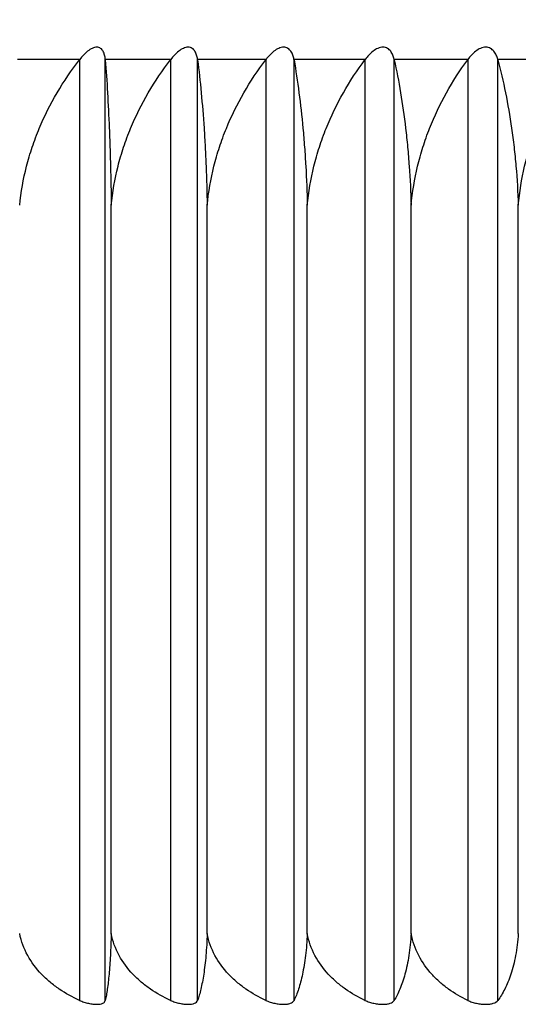
# Model space of a CAD drawing. Extents: x -784 to -282, y -279 to -70.
# Drawn here: x -554 to -550, y -87 to -78 of the extents above; entities that cross this region are included whole.
import ezdxf

# ---------------------------------------------------------------- set-up
doc = ezdxf.new("R2010")
doc.units = 0
doc.header["$LTSCALE"] = 20
doc.header["$MEASUREMENT"] = 0
doc.layers.add('ventil', color=7, linetype='CONTINUOUS')

msp = doc.modelspace()

# ---------------------------------------------------------------- linework, layer by layer
at = {"layer": 'ventil', "color": 1}
for p, q in [((-553.5778, -78.7997), (-554.106, -78.7997)), ((-553.5803, -78.8028), (-553.5803, -86.7846)), ((-552.806, -78.7997), (-553.3619, -78.7997)), ((-553.3617, -86.7846), (-553.3617, -78.8028)), ((-552.8084, -78.8028), (-552.8084, -86.7846)), ((-551.9981, -78.7997), (-552.5795, -78.7997)), ((-552.5791, -86.7846), (-552.5791, -78.8028)), ((-552.0004, -78.8028), (-552.0004, -86.7846)), ((-551.1571, -78.7997), (-551.7618, -78.7997)), ((-551.7613, -86.7846), (-551.7613, -78.8028)), ((-551.1594, -78.8028), (-551.1594, -86.7846)), ((-550.2863, -78.7997), (-550.912, -78.7997)), ((-550.9113, -86.7846), (-550.9113, -78.8028)), ((-550.2886, -78.8028), (-550.2886, -86.7846)), ((-549.3891, -78.7997), (-550.0334, -78.7997)), ((-550.0325, -86.7846), (-550.0325, -78.8028)), ((-553.3119, -86.2187), (-553.3119, -80.0385)), ((-552.4979, -86.2187), (-552.4979, -80.0385)), ((-551.6489, -86.2187), (-551.6489, -80.0385)), ((-550.7682, -86.2187), (-550.7682, -80.0385)), ((-549.8593, -86.2187), (-549.8593, -80.0385))]:
    msp.add_line(p, q, dxfattribs=at)
msp.add_arc((-536.5034, -91.4246), 26, 130.17158, 150.9736, dxfattribs=at)
for points, knots in [([(-553.3619, -78.7997), (-553.363, -78.7871), (-553.3649, -78.775), (-553.3706, -78.7521), (-553.3744, -78.7413), (-553.3853, -78.7217), (-553.3922, -78.713), (-553.4057, -78.7036), (-553.4106, -78.7011), (-553.4213, -78.6977), (-553.4273, -78.6968), (-553.4458, -78.6967), (-553.4594, -78.7003), (-553.4861, -78.7126), (-553.4992, -78.7212), (-553.5237, -78.7407), (-553.5355, -78.7517), (-553.5575, -78.7749), (-553.5679, -78.7871), (-553.5778, -78.7997)], [0, 0, 0, 0, 0.125, 0.125, 0.25, 0.25, 0.375, 0.375, 0.4375, 0.4375, 0.5, 0.5, 0.625, 0.625, 0.75, 0.75, 0.875, 0.875, 1, 1, 1, 1]), ([(-552.5795, -78.7997), (-552.5812, -78.7871), (-552.5837, -78.775), (-552.5907, -78.7521), (-552.5952, -78.7413), (-552.6075, -78.7217), (-552.6151, -78.713), (-552.6297, -78.7036), (-552.6349, -78.7011), (-552.6463, -78.6977), (-552.6526, -78.6968), (-552.6721, -78.6967), (-552.6862, -78.7003), (-552.7136, -78.7126), (-552.727, -78.7212), (-552.7519, -78.7407), (-552.7637, -78.7517), (-552.7858, -78.7749), (-552.7962, -78.7871), (-552.806, -78.7997)], [0, 0, 0, 0, 0.125, 0.125, 0.25, 0.25, 0.375, 0.375, 0.4375, 0.4375, 0.5, 0.5, 0.625, 0.625, 0.75, 0.75, 0.875, 0.875, 1, 1, 1, 1]), ([(-551.7618, -78.7997), (-551.7641, -78.7871), (-551.7672, -78.775), (-551.7755, -78.7521), (-551.7807, -78.7413), (-551.7943, -78.7217), (-551.8026, -78.713), (-551.8182, -78.7036), (-551.8238, -78.7011), (-551.8358, -78.6977), (-551.8424, -78.6968), (-551.8627, -78.6967), (-551.8773, -78.7003), (-551.9054, -78.7126), (-551.9189, -78.7212), (-551.9441, -78.7407), (-551.956, -78.7517), (-551.978, -78.7749), (-551.9883, -78.7871), (-551.9981, -78.7997)], [0, 0, 0, 0, 0.125, 0.125, 0.25, 0.25, 0.375, 0.375, 0.4375, 0.4375, 0.5, 0.5, 0.625, 0.625, 0.75, 0.75, 0.875, 0.875, 1, 1, 1, 1]), ([(-550.912, -78.7997), (-550.9149, -78.7871), (-550.9186, -78.775), (-550.9281, -78.7521), (-550.9339, -78.7413), (-550.9488, -78.7217), (-550.9578, -78.713), (-550.9744, -78.7036), (-550.9803, -78.7011), (-550.9929, -78.6977), (-550.9998, -78.6968), (-551.0209, -78.6967), (-551.0359, -78.7003), (-551.0645, -78.7126), (-551.0782, -78.7212), (-551.1035, -78.7407), (-551.1154, -78.7517), (-551.1373, -78.7749), (-551.1475, -78.7871), (-551.1571, -78.7997)], [0, 0, 0, 0, 0.125, 0.125, 0.25, 0.25, 0.375, 0.375, 0.4375, 0.4375, 0.5, 0.5, 0.625, 0.625, 0.75, 0.75, 0.875, 0.875, 1, 1, 1, 1]), ([(-550.0334, -78.7997), (-550.0368, -78.7871), (-550.0411, -78.775), (-550.0519, -78.7521), (-550.0583, -78.7413), (-550.0744, -78.7217), (-550.0841, -78.713), (-550.1015, -78.7036), (-550.1077, -78.7011), (-550.1209, -78.6977), (-550.128, -78.6968), (-550.1498, -78.6967), (-550.1651, -78.7003), (-550.1941, -78.7126), (-550.2079, -78.7212), (-550.2333, -78.7407), (-550.2451, -78.7517), (-550.2669, -78.7749), (-550.2769, -78.7871), (-550.2863, -78.7997)], [0, 0, 0, 0, 0.125, 0.125, 0.25, 0.25, 0.375, 0.375, 0.4375, 0.4375, 0.5, 0.5, 0.625, 0.625, 0.75, 0.75, 0.875, 0.875, 1, 1, 1, 1]), ([(-554.0878, -80.0385), (-554.0766, -79.9265), (-554.057, -79.816), (-554.0153, -79.6526), (-553.9994, -79.5984), (-553.9634, -79.491), (-553.9433, -79.4375), (-553.8342, -79.1761), (-553.7192, -78.9826), (-553.5803, -78.8028)], [0, 0, 0, 0, 0.25, 0.25, 0.375, 0.375, 0.5, 0.5, 1, 1, 1, 1]), ([(-553.3617, -78.8028), (-553.348, -78.9826), (-553.3368, -79.1759), (-553.3261, -79.4368), (-553.3241, -79.4901), (-553.3206, -79.5978), (-553.319, -79.6521), (-553.3149, -79.8158), (-553.313, -79.9264), (-553.3119, -80.0385)], [0, 0, 0, 0, 0.5, 0.5, 0.625, 0.625, 0.75, 0.75, 1, 1, 1, 1]), ([(-553.3119, -80.0385), (-553.3008, -79.9265), (-553.2814, -79.816), (-553.24, -79.6526), (-553.2242, -79.5984), (-553.1885, -79.491), (-553.1685, -79.4375), (-553.0603, -79.1761), (-552.9463, -78.9826), (-552.8084, -78.8028)], [0, 0, 0, 0, 0.25, 0.25, 0.375, 0.375, 0.5, 0.5, 1, 1, 1, 1]), ([(-552.5791, -78.8028), (-552.5569, -78.9826), (-552.5385, -79.1759), (-552.521, -79.4368), (-552.5178, -79.4901), (-552.512, -79.5978), (-552.5095, -79.6521), (-552.5028, -79.8158), (-552.4996, -79.9264), (-552.4979, -80.0385)], [0, 0, 0, 0, 0.5, 0.5, 0.625, 0.625, 0.75, 0.75, 1, 1, 1, 1]), ([(-552.4979, -80.0385), (-552.4869, -79.9265), (-552.4677, -79.816), (-552.4269, -79.6526), (-552.4112, -79.5984), (-552.376, -79.491), (-552.3562, -79.4375), (-552.2493, -79.1761), (-552.1366, -78.9826), (-552.0004, -78.8028)], [0, 0, 0, 0, 0.25, 0.25, 0.375, 0.375, 0.5, 0.5, 1, 1, 1, 1]), ([(-551.7613, -78.8028), (-551.7305, -78.9826), (-551.7051, -79.1759), (-551.6809, -79.4368), (-551.6765, -79.4901), (-551.6685, -79.5978), (-551.6649, -79.6521), (-551.6557, -79.8158), (-551.6513, -79.9264), (-551.6489, -80.0385)], [0, 0, 0, 0, 0.5, 0.5, 0.625, 0.625, 0.75, 0.75, 1, 1, 1, 1]), ([(-551.6489, -80.0385), (-551.6381, -79.9265), (-551.6192, -79.816), (-551.579, -79.6526), (-551.5636, -79.5984), (-551.5289, -79.491), (-551.5095, -79.4375), (-551.4043, -79.1761), (-551.2934, -78.9826), (-551.1594, -78.8028)], [0, 0, 0, 0, 0.25, 0.25, 0.375, 0.375, 0.5, 0.5, 1, 1, 1, 1]), ([(-550.9113, -78.8028), (-550.8721, -78.9826), (-550.8397, -79.1759), (-550.809, -79.4368), (-550.8034, -79.4901), (-550.7932, -79.5978), (-550.7887, -79.6521), (-550.7769, -79.8158), (-550.7713, -79.9264), (-550.7682, -80.0385)], [0, 0, 0, 0, 0.5, 0.5, 0.625, 0.625, 0.75, 0.75, 1, 1, 1, 1]), ([(-550.7682, -80.0385), (-550.7577, -79.9265), (-550.7391, -79.816), (-550.6998, -79.6526), (-550.6847, -79.5984), (-550.6507, -79.491), (-550.6317, -79.4375), (-550.5286, -79.1761), (-550.4199, -78.9826), (-550.2886, -78.8028)], [0, 0, 0, 0, 0.25, 0.25, 0.375, 0.375, 0.5, 0.5, 1, 1, 1, 1]), ([(-550.0325, -78.8028), (-549.9851, -78.9826), (-549.9459, -79.1759), (-549.9087, -79.4368), (-549.9018, -79.4901), (-549.8895, -79.5978), (-549.884, -79.6521), (-549.8698, -79.8158), (-549.8631, -79.9264), (-549.8593, -80.0385)], [0, 0, 0, 0, 0.5, 0.5, 0.625, 0.625, 0.75, 0.75, 1, 1, 1, 1]), ([(-549.8593, -80.0385), (-549.849, -79.9265), (-549.8309, -79.816), (-549.7925, -79.6526), (-549.7778, -79.5984), (-549.7446, -79.491), (-549.7261, -79.4375), (-549.6255, -79.1761), (-549.5195, -78.9826), (-549.3913, -78.8028)], [0, 0, 0, 0, 0.25, 0.25, 0.375, 0.375, 0.5, 0.5, 1, 1, 1, 1]), ([(-553.5803, -86.7846), (-553.6405, -86.7576), (-553.698, -86.7261), (-553.7791, -86.671), (-553.8053, -86.6513), (-553.8558, -86.6091), (-553.8802, -86.5864), (-553.9484, -86.5149), (-553.988, -86.4625), (-554.0521, -86.3457), (-554.0751, -86.2841), (-554.0878, -86.2187)], [0, 0, 0, 0, 0.25, 0.25, 0.375, 0.375, 0.5, 0.5, 0.75, 0.75, 1, 1, 1, 1]), ([(-553.3119, -86.2187), (-553.3125, -86.2509), (-553.3134, -86.2826), (-553.3156, -86.345), (-553.317, -86.3751), (-553.3201, -86.4327), (-553.3218, -86.4603), (-553.3257, -86.5134), (-553.3278, -86.5387), (-553.3344, -86.6099), (-553.3394, -86.6516), (-553.3474, -86.7072), (-553.3502, -86.7245), (-553.3558, -86.7564), (-553.3587, -86.7711), (-553.3617, -86.7846)], [0, 0, 0, 0, 0.125, 0.125, 0.25, 0.25, 0.375, 0.375, 0.5, 0.5, 0.75, 0.75, 0.875, 0.875, 1, 1, 1, 1]), ([(-552.8084, -86.7846), (-552.8682, -86.7576), (-552.9252, -86.7261), (-553.0056, -86.671), (-553.0316, -86.6513), (-553.0817, -86.6091), (-553.1059, -86.5864), (-553.1737, -86.5149), (-553.2129, -86.4625), (-553.2765, -86.3457), (-553.2993, -86.2841), (-553.3119, -86.2187)], [0, 0, 0, 0, 0.25, 0.25, 0.375, 0.375, 0.5, 0.5, 0.75, 0.75, 1, 1, 1, 1]), ([(-552.4979, -86.2187), (-552.4988, -86.2509), (-552.5003, -86.2826), (-552.5039, -86.345), (-552.5061, -86.3751), (-552.5112, -86.4327), (-552.5141, -86.4603), (-552.5204, -86.5134), (-552.5238, -86.5387), (-552.5347, -86.6099), (-552.5427, -86.6516), (-552.5558, -86.7072), (-552.5603, -86.7245), (-552.5696, -86.7564), (-552.5743, -86.7711), (-552.5791, -86.7846)], [0, 0, 0, 0, 0.125, 0.125, 0.25, 0.25, 0.375, 0.375, 0.5, 0.5, 0.75, 0.75, 0.875, 0.875, 1, 1, 1, 1]), ([(-552.0004, -86.7846), (-552.0595, -86.7576), (-552.1158, -86.7261), (-552.1953, -86.671), (-552.221, -86.6513), (-552.2705, -86.6091), (-552.2944, -86.5864), (-552.3613, -86.5149), (-552.4001, -86.4625), (-552.4629, -86.3457), (-552.4855, -86.2841), (-552.4979, -86.2187)], [0, 0, 0, 0, 0.25, 0.25, 0.375, 0.375, 0.5, 0.5, 0.75, 0.75, 1, 1, 1, 1]), ([(-551.6489, -86.2187), (-551.6502, -86.2509), (-551.6522, -86.2826), (-551.6573, -86.345), (-551.6603, -86.3751), (-551.6673, -86.4327), (-551.6713, -86.4603), (-551.68, -86.5134), (-551.6848, -86.5387), (-551.6998, -86.6099), (-551.711, -86.6516), (-551.729, -86.7072), (-551.7353, -86.7245), (-551.7481, -86.7564), (-551.7546, -86.7711), (-551.7613, -86.7846)], [0, 0, 0, 0, 0.125, 0.125, 0.25, 0.25, 0.375, 0.375, 0.5, 0.5, 0.75, 0.75, 0.875, 0.875, 1, 1, 1, 1]), ([(-551.1594, -86.7846), (-551.2176, -86.7576), (-551.2729, -86.7261), (-551.3511, -86.671), (-551.3764, -86.6513), (-551.4251, -86.6091), (-551.4487, -86.5864), (-551.5145, -86.5149), (-551.5527, -86.4625), (-551.6145, -86.3457), (-551.6367, -86.2841), (-551.6489, -86.2187)], [0, 0, 0, 0, 0.25, 0.25, 0.375, 0.375, 0.5, 0.5, 0.75, 0.75, 1, 1, 1, 1]), ([(-550.7682, -86.2187), (-550.77, -86.2509), (-550.7725, -86.2826), (-550.7789, -86.345), (-550.7828, -86.3751), (-550.7917, -86.4327), (-550.7967, -86.4603), (-550.8078, -86.5134), (-550.8139, -86.5387), (-550.8331, -86.6099), (-550.8472, -86.6516), (-550.8703, -86.7072), (-550.8782, -86.7245), (-550.8945, -86.7564), (-550.9028, -86.7711), (-550.9113, -86.7846)], [0, 0, 0, 0, 0.125, 0.125, 0.25, 0.25, 0.375, 0.375, 0.5, 0.5, 0.75, 0.75, 0.875, 0.875, 1, 1, 1, 1]), ([(-550.2886, -86.7846), (-550.3456, -86.7576), (-550.3998, -86.7261), (-550.4765, -86.671), (-550.5012, -86.6513), (-550.549, -86.6091), (-550.572, -86.5864), (-550.6365, -86.5149), (-550.6739, -86.4625), (-550.7345, -86.3457), (-550.7562, -86.2841), (-550.7682, -86.2187)], [0, 0, 0, 0, 0.25, 0.25, 0.375, 0.375, 0.5, 0.5, 0.75, 0.75, 1, 1, 1, 1]), ([(-549.8593, -86.2187), (-549.8614, -86.2509), (-549.8644, -86.2826), (-549.8722, -86.345), (-549.8769, -86.3751), (-549.8877, -86.4327), (-549.8938, -86.4603), (-549.9073, -86.5134), (-549.9146, -86.5387), (-549.9378, -86.6099), (-549.955, -86.6516), (-549.9829, -86.7072), (-549.9925, -86.7245), (-550.0122, -86.7564), (-550.0222, -86.7711), (-550.0325, -86.7846)], [0, 0, 0, 0, 0.125, 0.125, 0.25, 0.25, 0.375, 0.375, 0.5, 0.5, 0.75, 0.75, 0.875, 0.875, 1, 1, 1, 1]), ([(-553.5803, -86.7846), (-553.5679, -86.7902), (-553.5554, -86.795), (-553.5299, -86.8034), (-553.5169, -86.8069), (-553.4917, -86.8126), (-553.4794, -86.8147), (-553.4556, -86.8175), (-553.4443, -86.8182), (-553.4235, -86.8183), (-553.4139, -86.8175), (-553.397, -86.8147), (-553.3897, -86.8126), (-553.3713, -86.8041), (-553.3641, -86.7957), (-553.3617, -86.7846)], [0, 0, 0, 0, 0.125, 0.125, 0.25, 0.25, 0.375, 0.375, 0.5, 0.5, 0.625, 0.625, 0.75, 0.75, 1, 1, 1, 1]), ([(-552.8084, -86.7846), (-552.7962, -86.7902), (-552.7837, -86.795), (-552.7581, -86.8034), (-552.745, -86.8069), (-552.7193, -86.8126), (-552.7068, -86.8147), (-552.6823, -86.8175), (-552.6705, -86.8182), (-552.6487, -86.8183), (-552.6385, -86.8175), (-552.6203, -86.8147), (-552.6124, -86.8126), (-552.5918, -86.8041), (-552.5831, -86.7957), (-552.5791, -86.7846)], [0, 0, 0, 0, 0.125, 0.125, 0.25, 0.25, 0.375, 0.375, 0.5, 0.5, 0.625, 0.625, 0.75, 0.75, 1, 1, 1, 1]), ([(-552.0004, -86.7846), (-551.9883, -86.7902), (-551.9759, -86.795), (-551.9504, -86.8034), (-551.9372, -86.8069), (-551.9112, -86.8126), (-551.8984, -86.8147), (-551.8732, -86.8175), (-551.861, -86.8182), (-551.8384, -86.8183), (-551.8276, -86.8175), (-551.8082, -86.8147), (-551.7996, -86.8126), (-551.777, -86.8041), (-551.7667, -86.7957), (-551.7613, -86.7846)], [0, 0, 0, 0, 0.125, 0.125, 0.25, 0.25, 0.375, 0.375, 0.5, 0.5, 0.625, 0.625, 0.75, 0.75, 1, 1, 1, 1]), ([(-551.1594, -86.7846), (-551.1475, -86.7902), (-551.1352, -86.795), (-551.1098, -86.8034), (-551.0965, -86.8069), (-551.0703, -86.8126), (-551.0574, -86.8147), (-551.0316, -86.8175), (-551.0191, -86.8182), (-550.9956, -86.8183), (-550.9843, -86.8175), (-550.9638, -86.8147), (-550.9546, -86.8126), (-550.93, -86.8041), (-550.9183, -86.7957), (-550.9113, -86.7846)], [0, 0, 0, 0, 0.125, 0.125, 0.25, 0.25, 0.375, 0.375, 0.5, 0.5, 0.625, 0.625, 0.75, 0.75, 1, 1, 1, 1]), ([(-550.2886, -86.7846), (-550.2769, -86.7902), (-550.2648, -86.795), (-550.2396, -86.8034), (-550.2263, -86.8069), (-550.2001, -86.8126), (-550.1869, -86.8147), (-550.1608, -86.8175), (-550.1479, -86.8182), (-550.1236, -86.8183), (-550.1119, -86.8175), (-550.0904, -86.8147), (-550.0806, -86.8126), (-550.0541, -86.8041), (-550.041, -86.7957), (-550.0325, -86.7846)], [0, 0, 0, 0, 0.125, 0.125, 0.25, 0.25, 0.375, 0.375, 0.5, 0.5, 0.625, 0.625, 0.75, 0.75, 1, 1, 1, 1])]:
    msp.add_open_spline(points, degree=3, knots=knots, dxfattribs=at)
for points in [[(-553.5778, -78.7997), (-553.5786, -78.8007), (-553.5794, -78.8018), (-553.5803, -78.8028)], [(-553.3617, -78.8028), (-553.3618, -78.8018), (-553.3618, -78.8007), (-553.3619, -78.7997)], [(-552.806, -78.7997), (-552.8068, -78.8007), (-552.8076, -78.8018), (-552.8084, -78.8028)], [(-552.5791, -78.8028), (-552.5792, -78.8018), (-552.5794, -78.8007), (-552.5795, -78.7997)], [(-551.9981, -78.7997), (-551.9989, -78.8007), (-551.9996, -78.8018), (-552.0004, -78.8028)], [(-551.7613, -78.8028), (-551.7614, -78.8018), (-551.7616, -78.8007), (-551.7618, -78.7997)], [(-551.1571, -78.7997), (-551.1578, -78.8007), (-551.1586, -78.8018), (-551.1594, -78.8028)], [(-550.9113, -78.8028), (-550.9115, -78.8018), (-550.9118, -78.8007), (-550.912, -78.7997)], [(-550.2863, -78.7997), (-550.2871, -78.8007), (-550.2878, -78.8018), (-550.2886, -78.8028)], [(-550.0325, -78.8028), (-550.0328, -78.8018), (-550.0331, -78.8007), (-550.0334, -78.7997)]]:
    msp.add_open_spline(points, degree=3, dxfattribs=at)

doc.saveas('drawing.dxf')
